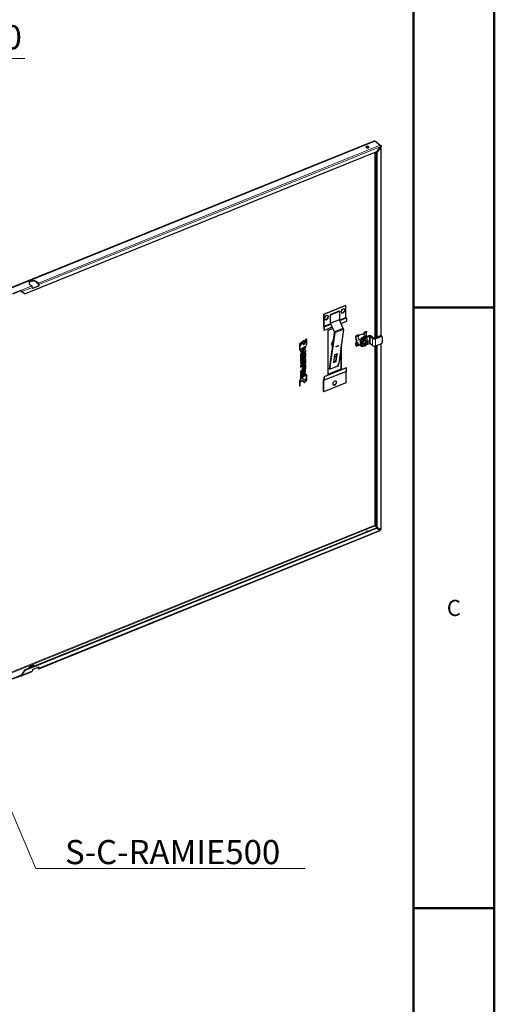
# Model space of a CAD drawing. Units: millimetres. Extents: x -2100 to 2100, y -1485 to 1485.
# Drawn here: x 1514 to 2100, y -861 to 356 of the extents above; entities that cross this region are included whole.
import ezdxf

# ---------------------------------------------------------------- set-up
doc = ezdxf.new("R2010")
doc.units = ezdxf.units.MM
for name, color, linetype, lineweight in [('Liniewidoków', 7, 'Continuous', 0), ('Obramowanie', 196, 'Continuous', 0), ('Tabelkarysunkowa', 1, 'Continuous', 0), ('Tekst', 174, 'Continuous', 0), ('Wymiary', 7, 'Continuous', 0)]:
    doc.layers.add(name, color=color, linetype=linetype, lineweight=lineweight)
doc.styles.add('Tekststrony', font='isocp', dxfattribs={"bigfont": 'bigfont.shx'})
doc.styles.add('Tekstzliniąodniesienia', font='isocp', dxfattribs={"bigfont": 'bigfont.shx'})

# ---------------------------------------------------------------- blocks, each defined once
blk = doc.blocks.new('G.P.L')
at = {"layer": 'Liniewidoków', "color": 7, "linetype": 'Continuous', "lineweight": 30}
for p, q in [((12073, 10848), (6580, 8628)), ((12079, 10846), (12152, 10786)), ((12090, 10836), (12093, 10837)), ((12093, 10837), (12167, 10777)), ((12102, 10689), (6892, 8583)), ((12155, 10762), (12102, 10689)), ((12106, 10688), (12158, 10761)), ((12110, 10684), (12106, 10688)), ((12106, 7937), (12106, 10688)), ((12163, 10757), (12110, 10684)), ((12110, 7938), (12110, 10684)), ((12160, 10774), (12156, 10777)), ((12158, 10761), (12163, 10757)), ((12167, 10777), (12160, 10774)), ((12170, 7960), (12170, 10770)), ((6824, 8632), (6705, 8583)), ((6824, 8625), (6705, 8577)), ((6960, 8721), (6988, 8698)), ((6997, 8663), (7091, 8701)), ((7095, 8697), (6997, 8658)), ((6997, 8677), (6997, 8658)), ((7086, 8738), (7058, 8761)), ((7058, 8754), (7086, 8731)), ((7091, 8721), (7091, 8701)), ((7095, 8697), (7091, 8701)), ((7095, 8697), (7095, 8717)), ((6837, 8616), (6840, 8614)), ((6840, 8614), (6892, 8583)), ((11642, 8409), (11314, 8276)), ((11645, 8406), (11317, 8274)), ((11416, 8273), (11547, 8326)), ((11547, 8326), (11550, 8324)), ((11645, 8406), (11642, 8409)), ((11645, 8231), (11645, 8406)), ((11314, 8276), (11314, 8101)), ((11317, 8274), (11314, 8276)), ((11317, 8274), (11317, 8099)), ((11416, 8150), (11416, 8273)), ((11416, 8273), (11419, 8271)), ((11419, 8271), (11550, 8324)), ((11419, 8148), (11419, 8271)), ((11550, 8324), (11550, 8201)), ((11607, 8068), (11551, 8195)), ((11651, 8226), (11645, 8231)), ((11654, 8220), (11654, 8171)), ((11323, 8094), (11317, 8098)), ((11317, 8094), (11323, 8090)), ((11323, 8041), (11323, 8090)), ((11326, 8038), (11323, 8041)), ((11326, 8087), (11326, 8038)), ((11443, 8085), (11326, 8038)), ((11451, 8067), (11376, 8037)), ((11376, 8037), (11376, 7383)), ((11418, 8141), (11421, 8134)), ((11476, 8015), (11420, 8142)), ((11424, 8127), (11475, 8013)), ((11607, 8068), (11476, 8015)), ((11611, 8054), (11541, 7549)), ((11654, 8171), (11576, 8139)), ((11048, 7900), (11027, 7870)), ((11061, 7836), (11061, 7905)), ((11065, 7832), (11065, 7901)), ((11403, 7463), (11477, 8004)), ((11480, 8001), (11410, 7496)), ((11462, 7892), (11461, 7892)), ((11591, 7888), (11589, 7895)), ((11791, 7946), (11800, 7880)), ((11792, 7951), (11796, 7958)), ((11799, 7954), (11794, 7947)), ((11803, 7878), (11794, 7944)), ((11829, 7971), (11796, 7958)), ((11796, 7958), (11799, 7954)), ((11831, 7967), (11799, 7954)), ((11856, 7891), (11823, 7918)), ((11826, 7957), (11830, 7932)), ((11831, 7967), (11827, 7960)), ((11829, 7971), (11831, 7967)), ((11856, 7891), (11856, 7873)), ((11947, 7943), (11888, 7919)), ((11994, 7948), (11900, 7910)), ((11917, 7970), (11908, 7978)), ((11919, 8007), (11914, 8001)), ((11914, 7995), (11917, 7970)), ((11917, 7997), (11921, 8003)), ((11920, 7968), (11917, 7994)), ((11919, 7969), (11917, 7970)), ((11952, 8021), (11919, 8007)), ((11921, 8003), (11919, 8007)), ((11954, 8016), (11921, 8003)), ((11950, 7944), (11927, 7963)), ((11983, 7957), (11947, 7943)), ((11958, 7947), (11949, 8007)), ((11954, 8016), (11950, 8010)), ((11952, 8021), (11954, 8016)), ((11965, 7905), (11958, 7911)), ((12042, 7918), (12008, 7947)), ((12024, 7953), (12059, 7925)), ((12168, 7962), (12073, 7923)), ((12084, 7914), (12179, 7952)), ((12168, 7962), (12179, 7952)), ((10959, 7830), (10959, 7754)), ((11022, 7884), (10964, 7840)), ((10964, 7809), (10969, 7805)), ((10964, 7765), (10964, 7809)), ((10964, 7765), (10969, 7761)), ((10969, 7761), (10969, 7805)), ((10974, 7744), (10974, 7726)), ((10976, 7831), (11001, 7850)), ((10976, 7831), (10980, 7828)), ((11050, 7805), (10979, 7753)), ((10980, 7828), (11005, 7846)), ((10997, 7750), (11040, 7782)), ((10997, 7750), (11001, 7746)), ((11001, 7850), (11005, 7846)), ((11001, 7746), (11045, 7778)), ((11050, 7747), (11001, 7746)), ((11014, 7848), (11010, 7851)), ((11017, 7840), (11017, 7833)), ((11017, 7834), (11022, 7830)), ((11020, 7837), (11044, 7872)), ((11020, 7837), (11025, 7833)), ((11022, 7874), (11022, 7884)), ((11022, 7874), (11027, 7870)), ((11025, 7833), (11049, 7868)), ((11027, 7870), (11027, 7881)), ((11044, 7872), (11049, 7868)), ((11045, 7791), (11045, 7802)), ((11045, 7733), (11045, 7747)), ((11046, 7874), (11051, 7871)), ((11055, 7871), (11050, 7875)), ((11050, 7787), (11050, 7805)), ((11050, 7729), (11050, 7747)), ((11056, 7867), (11056, 7825)), ((11061, 7836), (11065, 7832)), ((11433, 7838), (11445, 7768)), ((11453, 7884), (11434, 7842)), ((11444, 7825), (11449, 7799)), ((11457, 7855), (11445, 7829)), ((11453, 7830), (11453, 7832)), ((11453, 7828), (11453, 7830)), ((11496, 7796), (11495, 7793)), ((11495, 7793), (11496, 7793)), ((11496, 7797), (11534, 7812)), ((11534, 7808), (11496, 7793)), ((11496, 7797), (11496, 7796)), ((11496, 7793), (11496, 7796)), ((11533, 7811), (11534, 7812)), ((11533, 7812), (11533, 7811)), ((11533, 7811), (11534, 7808)), ((11576, 7470), (11576, 7801)), ((11581, 7466), (11581, 7835)), ((11586, 7872), (11591, 7885)), ((11800, 7878), (11790, 7837)), ((11803, 7874), (11791, 7827)), ((11804, 7809), (11793, 7820)), ((11793, 7816), (11804, 7805)), ((11804, 7809), (11843, 7825)), ((11804, 7805), (11846, 7822)), ((11804, 7805), (11804, 7809)), ((11821, 7843), (11821, 7860)), ((11821, 7843), (11856, 7815)), ((11823, 7841), (11858, 7813)), ((11856, 7873), (11856, 7833)), ((11856, 7873), (11856, 7833)), ((11856, 7833), (11856, 7815)), ((11863, 7815), (11874, 7806)), ((11867, 7864), (11867, 7823)), ((11883, 7820), (11890, 7814)), ((11900, 7804), (11909, 7808)), ((11917, 7842), (11918, 7846)), ((11939, 7841), (11932, 7847)), ((11935, 7845), (11933, 7847)), ((11940, 7832), (11935, 7830)), ((11946, 7852), (11937, 7860)), ((11937, 7859), (11938, 7859)), ((11940, 7832), (11938, 7837)), ((11946, 7844), (11939, 7851)), ((11941, 7832), (11940, 7832)), ((11945, 7822), (11994, 7842)), ((11953, 7857), (11958, 7856)), ((11958, 7856), (11958, 7862)), ((11958, 7856), (11958, 7856)), ((12042, 7812), (12008, 7840)), ((12084, 7808), (12179, 7846)), ((12106, 5119), (12106, 7816)), ((12110, 5115), (12110, 7818)), ((12170, 5087), (12170, 7842)), ((10974, 7730), (11018, 7731)), ((10974, 7726), (11023, 7727)), ((10974, 7675), (11040, 7724)), ((10974, 7668), (11045, 7720)), ((10974, 7685), (10974, 7668)), ((10974, 7644), (10974, 7624)), ((10974, 7631), (10980, 7636)), ((10974, 7624), (10984, 7632)), ((10985, 7620), (10974, 7612)), ((10974, 7612), (10974, 7593)), ((11023, 7727), (10979, 7694)), ((10979, 7592), (11035, 7634)), ((10980, 7636), (10984, 7632)), ((11040, 7704), (10984, 7663)), ((10984, 7588), (11040, 7630)), ((10987, 7618), (10987, 7618)), ((10990, 7651), (11025, 7677)), ((10995, 7647), (11029, 7673)), ((11029, 7645), (10995, 7620)), ((11040, 7618), (11010, 7596)), ((11010, 7580), (11031, 7595)), ((11018, 7731), (11023, 7727)), ((11031, 7595), (11035, 7591)), ((11037, 7675), (11032, 7678)), ((11039, 7592), (11034, 7596)), ((11035, 7676), (11045, 7683)), ((11039, 7672), (11050, 7679)), ((11050, 7667), (11039, 7659)), ((11040, 7724), (11045, 7720)), ((11045, 7683), (11045, 7703)), ((11045, 7683), (11050, 7679)), ((11045, 7653), (11045, 7664)), ((11045, 7561), (11045, 7617)), ((11050, 7679), (11050, 7700)), ((11050, 7649), (11050, 7667)), ((11050, 7557), (11050, 7614)), ((11479, 7671), (11464, 7562)), ((11509, 7654), (11474, 7640)), ((11517, 7693), (11479, 7678)), ((11479, 7678), (11479, 7671)), ((11479, 7678), (11480, 7677)), ((11479, 7671), (11480, 7677)), ((11480, 7677), (11518, 7692)), ((11499, 7580), (11509, 7654)), ((11501, 7577), (11516, 7686)), ((11516, 7686), (11509, 7654)), ((11518, 7692), (11516, 7686)), ((11517, 7693), (11518, 7692)), ((11001, 7572), (10974, 7573)), ((10974, 7573), (10974, 7552)), ((10974, 7553), (10974, 7553)), ((10974, 7553), (10998, 7553)), ((10974, 7551), (10977, 7549)), ((10974, 7502), (11040, 7551)), ((10974, 7495), (11045, 7547)), ((10974, 7513), (10974, 7495)), ((10974, 7416), (11041, 7465)), ((10974, 7409), (11045, 7462)), ((10977, 7549), (11003, 7549)), ((10979, 7592), (10984, 7588)), ((11035, 7564), (10979, 7522)), ((11035, 7478), (10979, 7436)), ((11049, 7453), (10983, 7404)), ((10998, 7553), (11003, 7549)), ((11001, 7578), (11001, 7572)), ((11001, 7554), (11006, 7550)), ((11001, 7492), (11001, 7466)), ((11001, 7467), (11006, 7464)), ((11006, 7571), (11010, 7568)), ((11006, 7563), (11006, 7571)), ((11006, 7485), (11010, 7481)), ((11006, 7477), (11006, 7485)), ((11010, 7559), (11010, 7568)), ((11040, 7532), (11010, 7510)), ((11010, 7494), (11031, 7509)), ((11010, 7473), (11010, 7481)), ((11015, 7576), (11035, 7591)), ((11015, 7490), (11035, 7505)), ((11031, 7509), (11035, 7505)), ((11039, 7506), (11034, 7510)), ((11040, 7589), (11040, 7573)), ((11040, 7503), (11040, 7487)), ((11041, 7465), (11045, 7462)), ((11044, 7439), (11044, 7449)), ((11045, 7474), (11045, 7531)), ((11049, 7435), (11049, 7453)), ((11050, 7471), (11050, 7527)), ((11651, 7484), (11323, 7351)), ((11654, 7482), (11326, 7349)), ((11376, 7389), (11576, 7470)), ((11376, 7383), (11581, 7466)), ((11408, 7498), (11403, 7462)), ((11403, 7462), (11428, 7473)), ((11403, 7462), (11403, 7463)), ((11412, 7481), (11415, 7478)), ((11496, 7496), (11446, 7476)), ((11464, 7566), (11499, 7580)), ((11464, 7562), (11501, 7577)), ((11501, 7577), (11499, 7580)), ((11514, 7507), (11534, 7515)), ((11534, 7515), (11537, 7534)), ((11581, 7466), (11576, 7470)), ((11654, 7482), (11651, 7484)), ((11654, 7433), (11654, 7482)), ((10989, 7325), (10970, 7311)), ((10973, 7385), (10973, 7334)), ((10974, 7427), (10974, 7409)), ((10978, 7333), (11040, 7379)), ((10978, 7371), (10983, 7367)), ((10978, 7370), (10978, 7371)), ((10978, 7370), (10983, 7367)), ((10978, 7333), (10983, 7330)), ((10981, 7364), (10985, 7360)), ((10983, 7330), (11044, 7375)), ((10983, 7367), (10983, 7367)), ((10989, 7392), (11040, 7429)), ((10994, 7389), (11044, 7426)), ((11049, 7402), (10994, 7361)), ((11023, 7304), (10998, 7327)), ((11027, 7300), (10999, 7326)), ((11023, 7304), (11027, 7300)), ((11050, 7316), (11031, 7301)), ((11044, 7388), (11044, 7398)), ((11049, 7384), (11049, 7402)), ((11055, 7368), (11055, 7367)), ((11055, 7367), (11055, 7324)), ((11061, 7378), (11065, 7375)), ((11061, 7310), (11061, 7377)), ((11062, 7378), (11065, 7375)), ((11065, 7306), (11065, 7375)), ((11065, 7375), (11065, 7375)), ((11315, 7130), (11315, 7305)), ((11316, 7308), (11323, 7311)), ((11317, 7307), (11323, 7302)), ((11317, 7128), (11317, 7303)), ((11323, 7298), (11317, 7303)), ((11326, 7349), (11323, 7351)), ((11323, 7351), (11323, 7303)), ((11653, 7430), (11325, 7298)), ((11326, 7300), (11326, 7349)), ((11645, 7427), (11645, 7260)), ((10958, 7288), (10958, 7219)), ((10959, 7220), (10963, 7217)), ((10964, 7273), (10968, 7270)), ((10964, 7230), (10964, 7273)), ((10968, 7226), (10968, 7270)), ((10969, 7282), (10988, 7297)), ((10969, 7282), (10973, 7278)), ((10973, 7278), (10993, 7293)), ((10988, 7297), (10993, 7293)), ((10992, 7297), (10996, 7294)), ((10996, 7294), (11025, 7268)), ((11030, 7273), (11049, 7287)), ((11034, 7269), (11054, 7283)), ((11645, 7260), (11317, 7128)), ((11317, 7128), (11315, 7130)), ((12152, 5077), (12079, 5137)), ((12106, 5133), (12087, 5149)), ((12110, 5115), (12106, 5119)), ((12163, 5084), (12110, 5115)), ((6888, 3002), (12098, 5108)), ((6892, 2998), (12102, 5104)), ((7092, 3020), (12156, 5068)), ((12102, 5104), (12098, 5108)), ((12098, 5108), (12150, 5077)), ((12155, 5073), (12102, 5104)), ((12150, 5077), (12152, 5075)), ((12152, 5075), (12155, 5073)), ((6705, 2874), (6824, 2923)), ((6832, 2915), (6994, 2981)), ((6888, 3002), (6835, 2928)), ((6840, 2924), (6892, 2998)), ((6892, 2998), (6888, 3002)), ((6997, 3008), (7095, 3047)), ((6997, 3008), (6997, 2988)), ((7086, 3022), (7069, 3037)), ((7086, 3029), (7074, 3039)), ((7091, 3045), (7091, 3031)), ((7095, 3028), (7095, 3047)), ((6705, 2868), (6824, 2916))]:
    blk.add_line(p, q, dxfattribs=at)
at = {"layer": 'Liniewidoków', "color": 7, "linetype": 'Continuous', "lineweight": 15}
for p, q in [((12079, 10846), (6587, 8626)), ((12152, 10786), (7086, 8738)), ((12155, 10762), (7095, 8717)), ((12076, 10678), (12076, 7924)), ((12087, 7929), (12087, 10683)), ((12160, 10765), (12160, 10774)), ((12163, 7960), (12163, 10757)), ((6988, 8698), (6824, 8632)), ((6997, 8677), (6840, 8614)), ((7058, 8754), (7058, 8761)), ((11550, 8201), (11419, 8148)), ((11420, 8142), (11551, 8195)), ((11552, 8193), (11645, 8231)), ((11552, 8193), (11645, 8231)), ((11651, 8226), (11554, 8187)), ((11654, 8220), (11557, 8181)), ((11317, 8099), (11419, 8139)), ((11317, 8098), (11419, 8139)), ((11421, 8133), (11323, 8094)), ((11424, 8127), (11326, 8087)), ((11611, 8054), (11480, 8001)), ((11061, 7905), (11065, 7901)), ((11461, 7892), (11462, 7891)), ((11827, 7960), (11794, 7947)), ((11826, 7957), (11794, 7944)), ((11803, 7878), (11828, 7888)), ((11888, 7919), (11900, 7910)), ((11950, 8010), (11917, 7997)), ((11949, 8007), (11917, 7994)), ((11994, 7842), (11994, 7948)), ((12008, 7840), (12008, 7947)), ((12042, 7812), (12042, 7918)), ((12084, 7914), (12084, 7808)), ((11023, 7884), (11027, 7881)), ((11040, 7782), (11045, 7778)), ((11045, 7791), (11050, 7787)), ((11444, 7825), (11433, 7838)), ((11434, 7842), (11445, 7829)), ((11460, 7876), (11453, 7884)), ((11791, 7827), (11824, 7841)), ((11793, 7820), (11831, 7835)), ((11803, 7874), (11828, 7884)), ((11856, 7873), (11867, 7864)), ((11856, 7833), (11867, 7823)), ((12076, 7805), (12076, 5148)), ((12087, 5149), (12087, 7809)), ((12163, 5084), (12163, 7839)), ((10990, 7651), (10995, 7647)), ((11025, 7677), (11029, 7673)), ((11035, 7634), (11040, 7630)), ((11045, 7733), (11050, 7729)), ((11045, 7703), (11050, 7700)), ((11045, 7653), (11050, 7649)), ((11045, 7617), (11050, 7614)), ((11006, 7563), (11010, 7559)), ((11006, 7477), (11010, 7473)), ((11010, 7580), (11015, 7576)), ((11010, 7494), (11015, 7490)), ((11040, 7551), (11045, 7547)), ((11045, 7561), (11050, 7557)), ((11045, 7531), (11050, 7527)), ((11045, 7474), (11050, 7471)), ((11410, 7496), (11408, 7498)), ((10989, 7392), (10994, 7389)), ((11040, 7429), (11044, 7426)), ((11040, 7379), (11044, 7375)), ((11044, 7439), (11049, 7435)), ((11044, 7388), (11049, 7384)), ((11061, 7310), (11065, 7306)), ((11317, 7307), (11323, 7309)), ((11317, 7303), (11317, 7303)), ((11323, 7302), (11323, 7302)), ((11654, 7433), (11326, 7300)), ((10964, 7230), (10968, 7226)), ((11030, 7273), (11034, 7269)), ((11049, 7287), (11054, 7283)), ((12076, 5148), (6633, 2948)), ((6633, 2936), (12079, 5137)), ((7095, 3028), (12155, 5073)), ((12151, 5076), (12152, 5077)), ((6824, 2923), (6834, 2927)), ((6840, 2924), (6997, 2988)), ((7086, 3029), (7091, 3031))]:
    blk.add_line(p, q, dxfattribs=at)
at = {"layer": 'Liniewidoków', "color": 7, "linetype": 'Continuous', "lineweight": 30}
for points in [[(12073, 10848), (12074, 10848), (12077, 10847), (12079, 10846)], [(12084, 10841), (12087, 10841), (12091, 10839), (12093, 10837)], [(12152, 10786), (12154, 10783), (12156, 10779), (12157, 10774), (12156, 10768), (12155, 10762)], [(12158, 10761), (12161, 10766), (12161, 10769), (12162, 10770)], [(12162, 10770), (12161, 10772), (12161, 10773), (12160, 10774)], [(12170, 10770), (12169, 10767), (12167, 10762), (12163, 10757)], [(12167, 10777), (12169, 10774), (12170, 10771), (12170, 10770)], [(6824, 8625), (6824, 8627), (6824, 8629), (6824, 8632)], [(6824, 8632), (6827, 8629), (6830, 8626), (6834, 8622), (6837, 8618), (6840, 8614)], [(6833, 8619), (6832, 8620), (6829, 8622), (6827, 8623), (6825, 8624), (6824, 8625)], [(6832, 8619), (6835, 8618), (6837, 8616)], [(11054, 7907), (11052, 7905), (11050, 7904), (11048, 7900)], [(11063, 7908), (11061, 7909), (11058, 7909), (11056, 7908), (11054, 7907)], [(11061, 7905), (11060, 7909)], [(11065, 7901), (11064, 7906), (11063, 7908), (11063, 7908)], [(10964, 7840), (10962, 7839), (10960, 7836), (10959, 7833), (10959, 7830)], [(10959, 7755), (10959, 7755), (10961, 7756), (10962, 7759), (10964, 7762), (10964, 7765)], [(10959, 7754), (10959, 7752), (10960, 7751), (10960, 7750), (10961, 7750)], [(10961, 7750), (10961, 7750), (10963, 7751), (10964, 7751), (10965, 7752), (10967, 7755), (10968, 7759), (10969, 7761)], [(10964, 7809), (10965, 7815), (10968, 7823), (10972, 7828), (10976, 7831)], [(10969, 7805), (10970, 7812), (10973, 7819), (10977, 7825), (10980, 7828)], [(10979, 7753), (10977, 7751), (10975, 7749), (10974, 7746), (10974, 7744)], [(11001, 7850), (11004, 7852), (11007, 7852), (11009, 7852), (11010, 7851)], [(11005, 7846), (11008, 7848), (11011, 7849), (11014, 7848), (11014, 7848)], [(11014, 7848), (11015, 7847), (11017, 7844), (11017, 7840)], [(11017, 7834), (11018, 7835), (11019, 7835), (11020, 7837)], [(11017, 7833), (11017, 7831), (11018, 7830), (11018, 7830)], [(11018, 7830), (11019, 7829), (11020, 7829), (11021, 7830), (11022, 7830)], [(11026, 7884), (11025, 7884), (11024, 7884), (11023, 7884), (11022, 7884)], [(11022, 7830), (11023, 7831), (11023, 7832), (11025, 7833)], [(11027, 7881), (11027, 7883), (11026, 7884), (11026, 7884)], [(11040, 7782), (11042, 7784), (11044, 7786), (11045, 7789), (11045, 7791)], [(11044, 7872), (11045, 7873), (11046, 7874), (11046, 7874), (11046, 7874)], [(11045, 7778), (11046, 7780), (11048, 7782), (11049, 7785), (11050, 7787)], [(11046, 7874), (11048, 7875), (11049, 7875), (11050, 7875), (11050, 7875)], [(11049, 7868), (11050, 7869), (11050, 7870), (11050, 7870), (11051, 7871)], [(11051, 7871), (11052, 7871), (11053, 7871), (11054, 7871), (11055, 7871)], [(11055, 7871), (11055, 7870), (11055, 7869), (11056, 7867)], [(11056, 7826), (11056, 7827), (11058, 7828), (11060, 7831), (11061, 7834), (11061, 7836)], [(11056, 7825), (11056, 7823), (11057, 7822), (11058, 7822), (11058, 7822)], [(11058, 7822), (11059, 7822), (11060, 7822), (11061, 7823), (11062, 7825), (11064, 7828), (11065, 7831), (11065, 7832)], [(10979, 7694), (10977, 7693), (10976, 7690), (10974, 7688), (10974, 7685)], [(10984, 7663), (10980, 7660), (10977, 7654), (10975, 7649), (10974, 7644)], [(10980, 7636), (10983, 7643), (10987, 7648), (10990, 7651)], [(10984, 7632), (10988, 7639), (10991, 7644), (10995, 7647)], [(10987, 7618), (10987, 7618), (10985, 7619), (10985, 7620)], [(10995, 7620), (10992, 7618), (10989, 7618), (10987, 7618)], [(11010, 7596), (11007, 7593), (11004, 7588), (11002, 7583), (11001, 7578)], [(11025, 7677), (11027, 7678), (11030, 7679), (11032, 7679), (11032, 7678)], [(11029, 7673), (11032, 7675), (11034, 7675), (11036, 7675), (11037, 7675)], [(11039, 7659), (11035, 7652), (11032, 7649), (11029, 7645)], [(11031, 7595), (11032, 7596), (11033, 7596), (11034, 7596), (11034, 7596)], [(11035, 7634), (11039, 7637), (11042, 7642), (11044, 7648), (11045, 7653)], [(11037, 7675), (11038, 7674), (11039, 7672)], [(11040, 7724), (11042, 7725), (11044, 7728), (11045, 7731), (11045, 7733)], [(11047, 7706), (11046, 7706), (11044, 7706), (11042, 7706), (11040, 7704)], [(11040, 7630), (11043, 7633), (11047, 7638), (11049, 7644), (11050, 7649)], [(11047, 7619), (11046, 7620), (11044, 7620), (11042, 7619), (11040, 7618)], [(11045, 7720), (11047, 7722), (11048, 7724), (11049, 7727), (11050, 7729)], [(11045, 7703), (11045, 7706)], [(11045, 7617), (11045, 7620)], [(11050, 7700), (11049, 7704), (11047, 7705), (11047, 7706)], [(11050, 7614), (11049, 7618), (11047, 7619), (11047, 7619)], [(10974, 7593), (10975, 7589), (10976, 7587), (10976, 7587)], [(10974, 7552), (10975, 7551), (10975, 7550)], [(10979, 7522), (10977, 7521), (10976, 7518), (10974, 7515), (10974, 7513)], [(10975, 7590), (10975, 7590), (10977, 7591), (10979, 7592)], [(10975, 7550), (10975, 7550), (10976, 7549), (10977, 7549)], [(10976, 7587), (10978, 7587), (10980, 7587), (10982, 7587), (10984, 7588)], [(10998, 7553), (10999, 7553), (11000, 7553), (11001, 7554)], [(11001, 7554), (11003, 7555), (11004, 7558), (11005, 7561), (11006, 7563)], [(11010, 7510), (11007, 7507), (11004, 7502), (11002, 7497), (11001, 7492)], [(11001, 7467), (11003, 7469), (11004, 7472), (11005, 7474), (11006, 7477)], [(11001, 7466), (11001, 7464), (11002, 7463), (11002, 7463)], [(11002, 7463), (11003, 7463), (11004, 7463), (11005, 7463), (11006, 7464)], [(11003, 7549), (11004, 7549), (11005, 7549), (11006, 7550)], [(11006, 7571), (11006, 7574), (11008, 7577), (11009, 7579), (11010, 7580)], [(11006, 7550), (11007, 7551), (11009, 7554), (11010, 7557), (11010, 7559)], [(11006, 7485), (11006, 7488), (11008, 7491), (11009, 7493), (11010, 7494)], [(11006, 7464), (11007, 7465), (11009, 7468), (11010, 7471), (11010, 7473)], [(11010, 7568), (11011, 7570), (11012, 7573), (11014, 7575), (11015, 7576)], [(11010, 7481), (11011, 7484), (11012, 7487), (11014, 7489), (11015, 7490)], [(11031, 7509), (11032, 7510), (11033, 7510), (11034, 7510), (11034, 7510)], [(11035, 7591), (11037, 7592), (11038, 7592), (11039, 7592), (11039, 7592)], [(11040, 7573), (11040, 7571), (11038, 7568), (11037, 7565), (11035, 7564)], [(11035, 7505), (11037, 7506), (11038, 7506), (11039, 7506), (11039, 7506)], [(11040, 7487), (11040, 7485), (11038, 7482), (11037, 7479), (11035, 7478)], [(11039, 7592), (11039, 7592), (11040, 7590), (11040, 7589)], [(11039, 7506), (11039, 7506), (11040, 7504), (11040, 7503)], [(11040, 7551), (11042, 7553), (11044, 7555), (11045, 7558), (11045, 7561)], [(11047, 7533), (11046, 7534), (11044, 7534), (11042, 7533), (11040, 7532)], [(11041, 7465), (11042, 7467), (11044, 7470), (11045, 7473), (11045, 7474)], [(11045, 7547), (11046, 7549), (11048, 7552), (11049, 7554), (11050, 7557)], [(11045, 7531), (11045, 7534)], [(11045, 7462), (11047, 7463), (11048, 7466), (11049, 7469), (11050, 7471)], [(11050, 7527), (11049, 7531), (11047, 7533), (11047, 7533)], [(10970, 7311), (10966, 7307), (10962, 7300), (10959, 7294), (10958, 7288)], [(10983, 7404), (10980, 7401), (10976, 7396), (10974, 7390), (10973, 7385)], [(10973, 7334), (10974, 7330), (10975, 7329), (10976, 7328)], [(10979, 7436), (10977, 7435), (10976, 7432), (10974, 7429), (10974, 7427)], [(10974, 7331), (10975, 7332), (10977, 7332), (10978, 7333)], [(10976, 7328), (10977, 7328), (10979, 7328), (10981, 7328), (10983, 7330)], [(10978, 7371), (10979, 7377), (10982, 7384), (10986, 7389), (10989, 7392)], [(10981, 7364), (10980, 7364), (10979, 7367), (10978, 7370)], [(10983, 7367), (10984, 7373), (10987, 7380), (10990, 7385), (10994, 7389)], [(10985, 7360), (10985, 7361), (10983, 7363), (10983, 7367)], [(10994, 7361), (10991, 7360), (10988, 7359), (10986, 7359), (10985, 7360)], [(10998, 7327), (10997, 7327), (10994, 7327), (10992, 7326), (10989, 7325)], [(10998, 7326), (10998, 7327)], [(10999, 7326), (10998, 7326)], [(11040, 7429), (11041, 7431), (11043, 7434), (11044, 7436), (11044, 7439)], [(11040, 7379), (11041, 7380), (11043, 7383), (11044, 7385), (11044, 7388)], [(11044, 7426), (11046, 7427), (11047, 7430), (11048, 7433), (11049, 7435)], [(11044, 7375), (11046, 7376), (11047, 7379), (11048, 7382), (11049, 7384)], [(11049, 7287), (11053, 7291), (11057, 7297), (11060, 7304), (11061, 7310)], [(11055, 7324), (11054, 7321), (11053, 7318), (11051, 7316), (11050, 7316)], [(11054, 7283), (11058, 7287), (11062, 7294), (11064, 7300), (11065, 7306)], [(11060, 7377), (11058, 7376), (11057, 7373), (11056, 7370), (11055, 7368)], [(11064, 7378), (11063, 7378), (11062, 7378), (11061, 7378), (11060, 7377)], [(11065, 7375), (11065, 7377), (11064, 7378), (11064, 7378)], [(10958, 7220), (10959, 7220)], [(10958, 7219), (10959, 7217), (10959, 7216), (10960, 7216)], [(10959, 7220), (10960, 7221), (10962, 7224), (10963, 7227), (10964, 7230)], [(10960, 7216), (10960, 7216), (10961, 7216), (10963, 7216), (10963, 7217)], [(10963, 7217), (10964, 7218), (10966, 7220), (10968, 7223), (10968, 7226)], [(10964, 7273), (10965, 7276), (10966, 7280), (10968, 7282), (10969, 7282)], [(10968, 7270), (10969, 7273), (10971, 7276), (10973, 7278), (10973, 7278)], [(10988, 7297), (10990, 7297), (10991, 7298), (10992, 7297)], [(10993, 7293), (10994, 7294), (10995, 7294), (10996, 7294)], [(11021, 7271), (11022, 7271), (11025, 7270), (11027, 7271), (11030, 7273)], [(11025, 7268), (11025, 7268)], [(11025, 7268), (11026, 7267)], [(11026, 7267), (11027, 7267), (11029, 7267), (11032, 7267), (11034, 7269)], [(11031, 7301), (11029, 7300), (11028, 7300), (11027, 7300)], [(12079, 5137), (12077, 5139), (12076, 5141), (12075, 5143), (12075, 5146), (12076, 5148)], [(12087, 5149), (12085, 5150), (12082, 5150), (12080, 5150), (12077, 5149), (12076, 5148)], [(12150, 5077), (12152, 5075), (12153, 5075), (12153, 5075)], [(12153, 5075), (12153, 5075), (12153, 5076), (12152, 5077)], [(12153, 5074), (12153, 5074), (12153, 5075)], [(12156, 5068), (12157, 5068), (12156, 5070), (12155, 5073)], [(12170, 5087), (12169, 5085), (12167, 5084), (12163, 5084)], [(6824, 2923), (6824, 2921), (6824, 2919), (6824, 2916)], [(6829, 2922), (6827, 2922), (6825, 2922), (6824, 2923)], [(6835, 2928), (6832, 2924), (6829, 2923), (6829, 2922)], [(6832, 2915), (6834, 2916), (6837, 2919), (6840, 2924)], [(6840, 2924), (6839, 2925), (6838, 2926), (6835, 2928)], [(6824, 2916), (6827, 2915), (6830, 2915), (6832, 2915)]]:
    blk.add_lwpolyline(points, dxfattribs=at)
for start, end in [(251.1132, 292.0118), (292.0118, 29.8727)]:
    blk.add_arc((11921, 7864), 37.6, start, end, dxfattribs=at)
for centre, major_axis, ratio, start_param, end_param in [((11966, 10756), (22.5, 0), 0.57735, 0, 3.141593), ((11966, 10749), (-22.5, 0), 0.57735, 3.395735, 6.029043), ((11966, 10756), (22.5, 0), 0.57735, 3.141593, 5.323254), ((11966, 10756), (22.5, 0), 0.57735, 5.323254, 6.283185), ((12118, 10701), (-8.4, 20.9), 0.468323, 1.58668, 1.769392), ((12124, 10704), (8.4, -20.9), 0.468323, 4.521856, 4.715629), ((12118, 10701), (-8.4, 20.9), 0.468323, 5.093061, 5.275773), ((7009, 8741), (-60, 0), 0.57735, 3.752458, 6.283185), ((7009, 8734), (-60, 0), 0.57735, 3.752458, 6.188764), ((7009, 8741), (-60, 0), 0.57735, 0, 0.610865), ((6988, 8685), (-6, 14.8), 0.468323, 4.000271, 5.571067), ((7086, 8725), (6, -14.8), 0.468323, 0.858678, 2.429475), ((7086, 8725), (3, -7.42), 0.468323, 0.858678, 2.429475), ((11603, 8327), (22.3, 27), 0.668835, 0, 3.141593), ((11600, 8329), (22.3, 27), 0.668835, 3.221069, 5.601677), ((11603, 8327), (22.3, 27), 0.668835, 3.141593, 5.601677), ((11600, 8329), (22.3, 27), 0.668835, 5.601677, 6.203709), ((11603, 8327), (22.3, 27), 0.668835, 5.601677, 6.283185), ((11359, 8228), (22.3, 27), 0.668835, 0, 3.141593), ((11356, 8230), (22.3, 27), 0.668835, 3.221069, 5.601677), ((11359, 8228), (22.3, 27), 0.668835, 3.141593, 5.601677), ((11356, 8230), (22.3, 27), 0.668835, 5.601677, 6.203709), ((11359, 8228), (22.3, 27), 0.668835, 5.601677, 6.283185), ((11554, 8197), (-3, 7.42), 0.468323, 0.858678, 1.644077), ((11645, 8231), (-0.0375, 0.0927), 0.468323, 0.858678, 2.429475), ((11651, 8222), (-1.91, 4.73), 0.468323, 4.000271, 5.571067), ((11317, 8098), (1.91, -4.73), 0.468323, 4.000271, 5.571067), ((11317, 8098), (-0.0375, 0.0927), 0.468323, 0.858678, 2.429475), ((11323, 8090), (-1.91, 4.73), 0.468323, 4.000271, 5.571067), ((11323, 8090), (0.0375, -0.0927), 0.468323, 0.858678, 2.429475), ((11423, 8144), (4.9, -12.1), 0.468323, 4.000271, 4.785669), ((11423, 8144), (-3, 7.42), 0.468323, 0.858678, 1.644077), ((11604, 8062), (-4.9, 12.1), 0.468323, 3.825738, 5.058961), ((11460, 7884), (7.32, 6.81), 0.558418, 0.970915, 2.219961), ((11473, 8009), (3, -7.42), 0.468323, 0.684145, 1.993142), ((11473, 8009), (-4.9, 12.1), 0.468323, 3.825738, 5.058961), ((11583, 7883), (7.32, 6.81), 0.558418, 5.438326, 6.005055), ((11796, 7943), (-3.75, 9.27), 0.468323, 0.300173, 1.085571), ((11796, 7943), (1.87, -4.64), 0.468323, 3.441766, 4.227164), ((11829, 7956), (-1.87, 4.64), 0.468323, 0.300173, 1.085571), ((11867, 7909), (-52.2, -63.3), 0.668835, 3.195839, 4.660284), ((11909, 7875), (50.9, 61.7), 0.668835, 0.266919, 1.837716), ((11888, 7887), (25.4, 30.9), 0.668835, 0.889288, 2.460084), ((11920, 7865), (37.5, 45.5), 0.668835, 0, 3.141593), ((11900, 7877), (25.4, 30.9), 0.668835, 0.889288, 2.460084), ((11927, 7859), (37.5, 45.5), 0.668835, 0, 3.141593), ((11927, 7859), (-23.1, -28), 0.668835, 2.895044, 6.529734), ((11863, 7912), (50.9, 61.7), 0.668835, 0.131247, 0.17302), ((11919, 7992), (3.75, -9.27), 0.468323, 3.441766, 4.227164), ((11919, 7992), (1.87, -4.64), 0.468323, 3.441766, 4.227164), ((11927, 7859), (37.5, 45.5), 0.668835, 4.03088, 6.283185), ((11952, 8006), (1.87, -4.64), 0.468323, 3.441766, 4.227164), ((12000, 7943), (30, 0), 0.57735, 0.610865, 2.181662), ((12000, 7943), (-10, 0), 0.57735, 3.752458, 5.323254), ((12067, 7928), (-30, 0), 0.57735, 0.610865, 2.181662), ((12067, 7928), (10, 0), 0.57735, 3.752458, 5.323254), ((12060, 7851), (-102, -123), 0.668835, 2.041738, 2.87843), ((11441, 7842), (7.32, 6.81), 0.558418, 2.219961, 2.78669), ((11453, 7830), (7.32, 6.81), 0.558418, 2.219961, 2.78669), ((11793, 7824), (-1.87, 4.64), 0.468323, 0.561972, 2.307302), ((11793, 7824), (3.75, -9.27), 0.468323, 4.855074, 5.448894), ((11797, 7881), (-1.87, 4.64), 0.468323, 3.703565, 4.227164), ((11797, 7881), (3.75, -9.27), 0.468323, 0.561972, 1.085571), ((11874, 7903), (-50.9, -61.7), 0.668835, 6.224045, 6.283185), ((11888, 7846), (25.4, 30.9), 0.668835, 2.460084, 3.141593), ((11909, 7875), (50.9, 61.7), 0.668835, 3.082453, 3.141593), ((11909, 7875), (50.9, 61.7), 0.668835, 3.141593, 3.492187), ((11900, 7836), (25.4, 30.9), 0.668835, 2.460084, 3.141593), ((11900, 7836), (25.4, 30.9), 0.668835, 3.141593, 4.03088), ((11927, 7859), (37.5, 45.5), 0.668835, 3.141593, 4.03088), ((11921, 7868), (37.4, 0), 0.57735, 4.574639, 5.200552), ((11901, 7856), (-10.4, 25.7), 0.468323, 3.834739, 4.165803), ((11921, 7860), (37.4, 0), 0.57735, 4.574639, 5.200552), ((11921, 7885), (27.7, 0), 0.57735, 5.157722, 5.488786), ((11918, 7863), (-14, 34.6), 0.468323, 4.122973, 4.748887), ((11918, 7863), (-14, 34.6), 0.468323, 3.251655, 3.877569), ((11921, 7843), (-27.7, 0), 0.57735, 2.016129, 2.347194), ((11925, 7866), (-14, 34.6), 0.468323, 4.122973, 4.748887), ((11925, 7866), (-14, 34.6), 0.468323, 3.251655, 3.877569), ((11921, 7868), (37.4, 0), 0.57735, 5.445956, 6.07187), ((11921, 7860), (37.4, 0), 0.57735, 5.445956, 6.07187), ((11942, 7873), (10.4, -25.7), 0.468323, 0.693146, 1.024211), ((12000, 7837), (-10, 0), 0.57735, 3.752458, 5.323254), ((12067, 7822), (-30, 0), 0.57735, 0.610865, 2.181662), ((11449, 7515), (-36.5, -33.9), 0.558418, 5.683304, 6.283185), ((11451, 7512), (-36.5, -33.9), 0.558418, 5.683304, 6.283185), ((11451, 7512), (-36.5, -33.9), 0.558418, 0, 0.970915), ((11501, 7532), (-36.5, -33.9), 0.558418, 0.970915, 2.541712), ((11317, 7303), (-1.91, 4.73), 0.468323, 0, 0.858678), ((11317, 7303), (-1.91, 4.73), 0.468323, 5.571067, 6.283185), ((11317, 7303), (0.0375, -0.0927), 0.468323, 2.429475, 3.141593), ((11317, 7303), (0.0375, -0.0927), 0.468323, 3.141593, 4.000271), ((11323, 7303), (-0.0375, 0.0927), 0.468323, 3.141593, 4.000271), ((11323, 7303), (-0.0375, 0.0927), 0.468323, 2.429475, 3.141593), ((11651, 7435), (1.91, -4.73), 0.468323, 0, 0.858678), ((11323, 7303), (1.91, -4.73), 0.468323, 5.571067, 6.283185), ((11323, 7303), (1.91, -4.73), 0.468323, 0, 0.858678), ((11480, 7256), (-22.3, -27), 0.668835, 3.141593, 6.283185), ((11478, 7259), (-22.3, -27), 0.668835, 0.079477, 2.460084), ((11480, 7256), (-22.3, -27), 0.668835, 0, 2.460084), ((11478, 7259), (-22.3, -27), 0.668835, 2.460084, 3.062116), ((11480, 7256), (-22.3, -27), 0.668835, 2.460084, 3.141593), ((12118, 5231), (-8.4, 20.9), 0.468323, 0.47019, 1.247167), ((11966, 5047), (22.5, 0), 0.57735, 2.181662, 3.141593), ((11966, 5047), (22.5, 0), 0.57735, 3.141593, 3.220488), ((11966, 5040), (-22.5, 0), 0.57735, 4.918319, 5.72819), ((11966, 5047), (22.5, 0), 0.57735, 1.142836, 2.181662), ((7009, 3032), (60, 0), 0.57735, 1.066628, 3.141593), ((7009, 3025), (-60, 0), 0.57735, 4.389236, 6.188764), ((7009, 3032), (60, 0), 0.57735, 3.141593, 3.296695), ((6988, 2995), (-6, 14.8), 0.468323, 3.141593, 4.000271), ((7086, 3035), (3, -7.42), 0.468323, 5.571067, 6.283185), ((7086, 3035), (6, -14.8), 0.468323, 5.571067, 6.283185), ((7086, 3035), (3, -7.42), 0.468323, 0, 0.858678), ((7086, 3035), (6, -14.8), 0.468323, 0, 0.858678)]:
    blk.add_ellipse(centre, major_axis=major_axis, ratio=ratio, start_param=start_param, end_param=end_param, dxfattribs=at)
blk = doc.blocks.new('*X26')
at = {"layer": 'Tekst', "color": 7, "linetype": 'Continuous', "lineweight": 15}
for p, q in [((1379.3, -329.3), (1533.5, -693.5)), ((1533.5, -693.5), (1866.2, -693.5))]:
    blk.add_line(p, q, dxfattribs=at)
blk = doc.blocks.new('*X25')
at = {"layer": 'Tekst'}
blk.add_hatch(color=7, dxfattribs=at).paths.add_polyline_path([(1367.6, -301.7), (1383.9, -327.4), (1374.7, -331.3)], flags=0)
at = {"layer": 'Tekst', "color": 7, "linetype": 'Continuous', "lineweight": 15}
blk.add_blockref('*X26', (0, 0), dxfattribs=at)
at = {"layer": 'Tekst', "color": 7, "insert": (1569.6, -673), "char_height": 19.897, "width": 327.823, "attachment_point": 4, "style": 'Tekstzliniąodniesienia'}
blk.add_mtext('{\\farial|b0|i0|c0|p2;\\H1.5x;S-C-RAMIE500}', dxfattribs=at)
blk = doc.blocks.new('*X41')
at = {"layer": 'Tekst', "color": 7, "linetype": 'Continuous', "lineweight": 15}
for p, q in [((1319.3, -83.6), (1235.6, 307.8)), ((1235.6, 307.8), (1520, 307.8))]:
    blk.add_line(p, q, dxfattribs=at)
blk = doc.blocks.new('*X40')
at = {"layer": 'Tekst'}
blk.add_hatch(color=7, dxfattribs=at).paths.add_polyline_path([(1325.6, -113), (1314.5, -84.7), (1324.2, -82.6)], flags=0)
at = {"layer": 'Tekst', "color": 7, "linetype": 'Continuous', "lineweight": 15}
blk.add_blockref('*X41', (0, 0), dxfattribs=at)
at = {"layer": 'Tekst', "color": 7, "insert": (1274.9, 334.2), "char_height": 29.845, "width": 270.889, "attachment_point": 4, "style": 'Tekstzliniąodniesienia'}
blk.add_mtext('{\\farial|b0|i0|c0|p34;\\H0.995832x;Tarcza %%C 500 \\P}', dxfattribs=at)

msp = doc.modelspace()

# ---------------------------------------------------------------- linework, layer by layer
at = {"layer": 'Obramowanie', "color": 7, "linetype": 'Continuous', "lineweight": 50}
for p, q in [((2100, 0), (2000, 0)), ((2100, -742.5), (2000, -742.5))]:
    msp.add_line(p, q, dxfattribs=at)
msp.add_lwpolyline([(-2000, -1485), (-2100, -1485), (2100, -1485), (2100, 1485), (-2100, 1485)], dxfattribs=at)
msp.add_lwpolyline([(2000, -1385), (-2000, -1385), (-2000, 1385), (2000, 1385)], close=True, dxfattribs=at)

# ---------------------------------------------------------------- block references
at = {"layer": 'Tekst'}
for name in ['*X40', '*X25']:
    msp.add_blockref(name, (0, 0), dxfattribs=at)
at = {"layer": 'Wymiary', "xscale": 0.08333333333333333, "yscale": 0.08333333333333333, "zscale": 0.08333333333333333}
msp.add_blockref('G.P.L', (946.14187, -698.041295), dxfattribs=at)

# ---------------------------------------------------------------- texts
at = {"layer": 'Tabelkarysunkowa', "color": 7, "insert": (2050, -371.25), "char_height": 19.89666667, "width": 16.66666667, "attachment_point": 5, "style": 'Tekststrony'}
msp.add_mtext('{\\farial|b0|i0|c0|p2;C}', dxfattribs=at)

doc.saveas('drawing.dxf')
